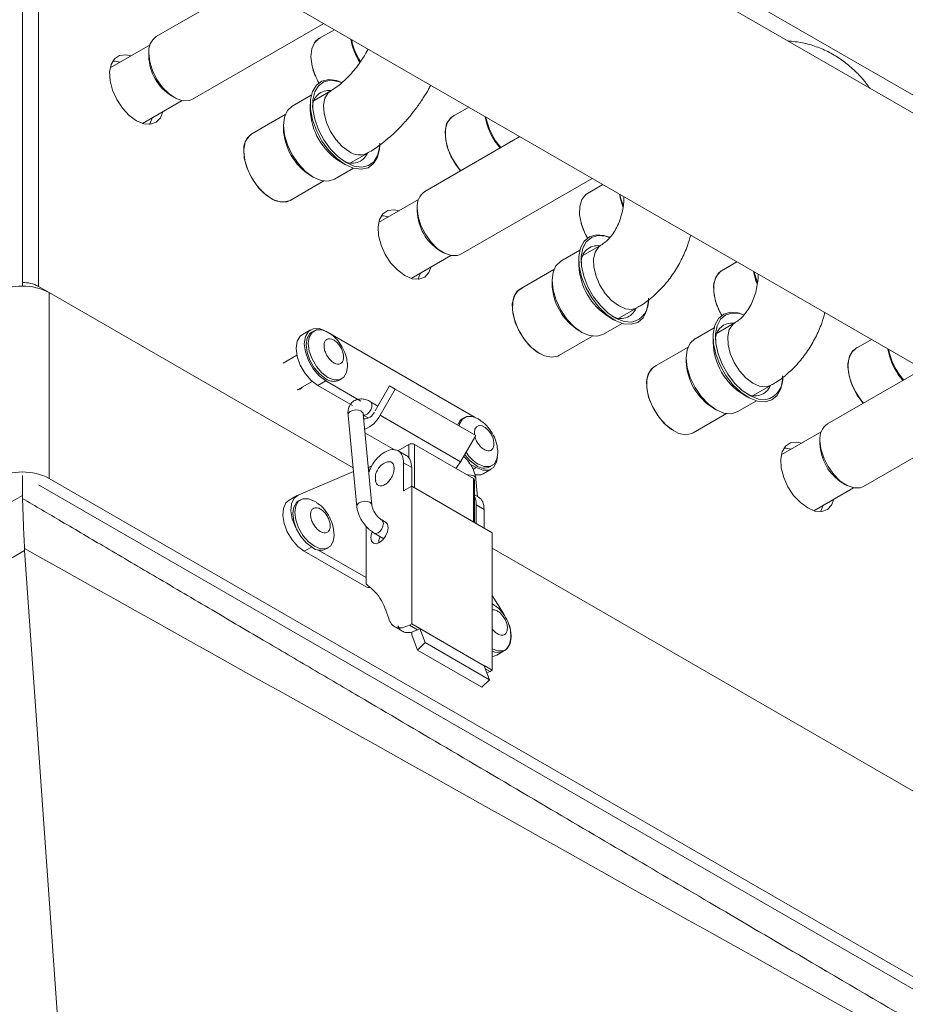
# Model space of a CAD drawing. Units: millimetres. Extents: x 276 to 9625, y -7429 to -743.
# Drawn here: x 3863 to 3921, y -4806 to -4741 of the extents above; entities that cross this region are included whole.
import ezdxf

# ---------------------------------------------------------------- set-up
doc = ezdxf.new("R2010")
doc.units = ezdxf.units.MM
doc.layers.add('Flowair1', color=7, linetype='Continuous')

msp = doc.modelspace()

# ---------------------------------------------------------------- linework, layer by layer
at = {"layer": 'Flowair1', "linetype": 'Continuous', "lineweight": 15}
for p, q in [((3863.316, -4758.335), (3863.316, -4707.928)), ((4080.995, -4838.742), (3901.574, -4735.165)), ((3864.377, -4758.349), (3864.377, -4735.68)), ((3905.914, -4736.489), (4108.146, -4853.236)), ((3877.63, -4737.839), (4073.852, -4851.116)), ((3878.393, -4738.28), (3872.131, -4741.895)), ((3874.512, -4746.019), (3883.156, -4741.029)), ((3883.863, -4741.438), (3882.839, -4742.029)), ((3871.722, -4742.427), (3869.094, -4743.944)), ((3871.638, -4742.985), (3871.638, -4743.194)), ((3886.081, -4742.718), (3885.938, -4742.979)), ((3873.14, -4745.797), (3873.321, -4745.901)), ((3882.341, -4745.744), (3881.079, -4746.472)), ((3883.635, -4745.459), (3882.531, -4746.096)), ((3871.232, -4747.617), (3873.846, -4746.108)), ((3882.271, -4746.353), (3882.271, -4746.725)), ((3880.628, -4747.021), (3878.42, -4748.296)), ((3892.702, -4746.54), (3891.678, -4747.131)), ((3880.503, -4747.746), (3880.503, -4747.95)), ((3896.071, -4748.485), (3889.809, -4752.1)), ((3884.912, -4750.22), (3886.016, -4749.584)), ((3884.237, -4750.131), (3884.56, -4750.317)), ((3883.86, -4751.29), (3885.122, -4750.561)), ((3880.951, -4752.681), (3883.159, -4751.406)), ((3882.293, -4751.05), (3882.47, -4751.152)), ((3892.19, -4756.225), (3900.834, -4751.234)), ((3901.541, -4751.643), (3900.517, -4752.234)), ((3900.411, -4752.296), (3900.611, -4752.18)), ((3889.399, -4752.632), (3886.771, -4754.149)), ((3889.315, -4753.19), (3889.315, -4753.399)), ((3890.818, -4756.002), (3890.999, -4756.107)), ((3900.027, -4755.969), (3898.765, -4756.697)), ((3901.408, -4755.633), (3900.217, -4756.321)), ((3888.91, -4757.822), (3891.524, -4756.313)), ((3899.956, -4756.578), (3899.956, -4756.95)), ((3910.359, -4756.733), (3909.348, -4757.317)), ((3898.314, -4757.247), (3896.105, -4758.521)), ((3898.189, -4757.971), (3898.189, -4758.175)), ((3864.377, -4758.349), (3865.084, -4758.757)), ((3865.084, -4758.757), (3865.083, -4758.757)), ((3865.084, -4758.758), (3865.084, -4758.757)), ((3865.084, -4758.758), (3865.084, -4771.006)), ((3865.084, -4758.758), (3885.09, -4770.307)), ((3902.598, -4760.446), (3903.79, -4759.758)), ((3903.442, -4759.865), (3903.79, -4759.757)), ((3901.923, -4760.356), (3902.245, -4760.543)), ((3910.247, -4760.736), (3909.056, -4761.424)), ((3882.292, -4761.209), (3881.761, -4761.515)), ((3882.521, -4761.279), (3882.379, -4761.36)), ((3883.292, -4761.308), (3893.12, -4766.981)), ((3899.978, -4761.275), (3900.155, -4761.377)), ((3901.546, -4761.515), (3902.808, -4760.786)), ((3908.865, -4761.071), (3907.604, -4761.8)), ((3898.636, -4762.906), (3900.845, -4761.631)), ((3908.795, -4761.68), (3908.795, -4762.053)), ((3919.219, -4761.848), (3918.195, -4762.439)), ((3907.152, -4762.349), (3904.944, -4763.624)), ((3881.395, -4762.881), (3880.494, -4763.401)), ((3907.028, -4763.073), (3907.028, -4763.277)), ((3922.587, -4763.793), (3916.325, -4767.408)), ((3881.434, -4765.168), (3882.395, -4764.613)), ((3882.761, -4764.88), (3883.292, -4764.574)), ((3885.59, -4765.901), (3883.292, -4764.574)), ((3884.204, -4764.521), (3884.345, -4764.44)), ((3921.174, -4764.401), (3921.292, -4764.54)), ((3885.059, -4766.207), (3882.761, -4764.88)), ((3886.537, -4766.556), (3887.491, -4764.901)), ((3887.867, -4765.117), (3886.87, -4766.843)), ((3887.491, -4764.901), (3887.867, -4765.117)), ((3893.17, -4768.178), (3887.867, -4765.117)), ((3911.437, -4765.548), (3912.628, -4764.86)), ((3912.281, -4764.968), (3912.629, -4764.86)), ((3910.385, -4766.617), (3911.646, -4765.889)), ((3910.762, -4765.459), (3911.084, -4765.645)), ((3886.722, -4766.233), (3886.233, -4765.951)), ((3908.817, -4766.377), (3908.994, -4766.479)), ((3918.706, -4771.532), (3927.35, -4766.542)), ((3884.757, -4766.847), (3885.336, -4772.868)), ((3886.331, -4772.772), (3885.753, -4766.752)), ((3885.761, -4766.833), (3886.105, -4767.032)), ((3892.174, -4769.905), (3886.87, -4766.843)), ((3892.42, -4766.993), (3892.279, -4767.075)), ((3907.475, -4768.008), (3909.683, -4766.733)), ((3885.873, -4768), (3887.852, -4769.143)), ((3893.17, -4768.178), (3892.174, -4769.905)), ((3915.916, -4767.94), (3913.288, -4769.457)), ((3915.832, -4768.498), (3915.832, -4768.707)), ((3888.042, -4769.18), (3888.772, -4768.759)), ((3888.586, -4769.488), (3888.054, -4769.181)), ((3888.772, -4768.759), (3888.772, -4769.656)), ((3893.014, -4771.004), (3889.125, -4768.759)), ((3889.125, -4768.759), (3889.125, -4771.617)), ((3886.12, -4770.296), (3886.092, -4770.284)), ((3886.114, -4770.293), (3886.319, -4770.174)), ((3886.12, -4770.296), (3886.12, -4770.574)), ((3888.418, -4769.983), (3888.418, -4771.821)), ((3888.948, -4770.29), (3888.418, -4769.983)), ((3888.948, -4771.515), (3888.948, -4770.29)), ((3893.191, -4770.289), (3892.713, -4770.013)), ((3892.993, -4770.403), (3893.191, -4770.289)), ((3893.661, -4770.694), (3894.191, -4770.388)), ((3894.104, -4770.236), (3894.245, -4770.155)), ((3863.316, -4770.802), (3863.316, -4772.118)), ((4095.6, -4904.08), (3865.084, -4771.006)), ((3885.112, -4770.542), (3881.48, -4772.094)), ((3893.014, -4773.862), (3893.014, -4771.004)), ((3893.088, -4773.904), (3893.088, -4771.106)), ((3893.289, -4772.204), (3893.177, -4771.038)), ((4094.893, -4904.488), (3864.377, -4771.414)), ((3888.418, -4771.821), (3888.948, -4771.515)), ((3894.252, -4774.576), (3888.948, -4771.515)), ((3888.948, -4771.515), (3888.948, -4780.578)), ((3915.427, -4773.13), (3918.041, -4771.62)), ((3917.334, -4771.31), (3917.515, -4771.414)), ((3863.32, -4772.322), (3863.316, -4772.118)), ((3881.408, -4772.13), (3880.877, -4772.436)), ((3881.637, -4772.404), (3881.495, -4772.486)), ((3893.36, -4772.245), (3893.088, -4772.087)), ((3893.191, -4772.739), (3893.191, -4773.964)), ((3893.721, -4773.045), (3893.191, -4772.739)), ((3893.721, -4773.045), (3893.721, -4774.27)), ((3885.943, -4777.945), (3885.943, -4774.137)), ((3887.229, -4773.884), (3886.982, -4773.741)), ((3886.482, -4774.607), (3887.115, -4774.973)), ((3894.252, -4783.64), (3894.252, -4774.576)), ((3863.455, -4775.623), (3863.463, -4775.756)), ((3881.877, -4775.801), (3882.356, -4775.525)), ((3883.32, -4775.647), (3883.462, -4775.565)), ((3894.252, -4775.596), (4070.352, -4877.256)), ((3871.861, -4895.11), (3863.463, -4775.756)), ((3885.943, -4778.149), (3881.877, -4775.801)), ((3882.774, -4775.707), (3885.943, -4777.536)), ((3895.003, -4779.901), (3894.252, -4778.713)), ((3894.252, -4779.251), (3894.362, -4779.323)), ((3887.803, -4780.76), (3888.335, -4781.067)), ((3888.948, -4780.578), (3888.804, -4780.662)), ((3889.334, -4780.968), (3888.804, -4780.662)), ((3888.948, -4780.578), (3889.479, -4780.884)), ((3888.948, -4781.129), (3889.334, -4780.968)), ((3888.948, -4781.315), (3888.948, -4781.129)), ((3889.334, -4782.315), (3888.948, -4781.315)), ((3889.334, -4780.968), (3889.479, -4780.884)), ((3889.479, -4780.884), (3889.479, -4780.9)), ((3889.479, -4780.9), (3889.832, -4781.818)), ((3889.479, -4780.9), (3893.721, -4783.35)), ((3889.832, -4781.818), (3889.334, -4782.315)), ((3889.832, -4781.818), (3894.075, -4784.267)), ((3889.334, -4782.315), (3893.577, -4784.764)), ((3894.545, -4782.636), (3894.946, -4782.404)), ((3894.987, -4782.382), (3895.129, -4782.3)), ((3893.721, -4783.334), (3894.252, -4783.64)), ((3893.721, -4783.334), (3893.721, -4783.35)), ((3894.075, -4784.267), (3893.721, -4783.35)), ((3893.796, -4783.544), (3894.107, -4783.723)), ((3894.107, -4783.723), (3893.897, -4783.804)), ((3894.252, -4783.64), (3894.107, -4783.723)), ((3894.075, -4784.267), (3893.577, -4784.764))]:
    msp.add_line(p, q, dxfattribs=at)
at = {"layer": 'Flowair1', "linetype": 'Continuous', "lineweight": 15, "flags": 128}
for points in [[(3882.839, -4742.029), (3882.554, -4742.294), (3882.37, -4742.71), (3882.315, -4743.237), (3882.393, -4743.838), (3882.598, -4744.467), (3882.833, -4744.942)], [(3882.52, -4742.329), (3882.636, -4742.18), (3882.934, -4741.974)], [(3870.829, -4747.437), (3870.35, -4747.085), (3869.906, -4746.606), (3869.53, -4746.037), (3869.251, -4745.419), (3869.089, -4744.799), (3869.056, -4744.223), (3869.155, -4743.732), (3869.377, -4743.365), (3869.708, -4743.147), (3870.121, -4743.096), (3870.448, -4743.162)], [(3871.638, -4742.985), (3871.7, -4743.546), (3871.883, -4744.137), (3872.172, -4744.715), (3872.547, -4745.236), (3872.979, -4745.663), (3873.436, -4745.963), (3873.885, -4746.115), (3874.292, -4746.106), (3874.512, -4746.019)], [(3869.741, -4743.57), (3869.414, -4743.504), (3869.27, -4743.502)], [(3884.327, -4744.91), (3884.012, -4744.791), (3883.496, -4744.72), (3883.042, -4744.819), (3882.676, -4745.085), (3882.42, -4745.501), (3882.288, -4746.044), (3882.288, -4746.681), (3882.42, -4747.376), (3882.676, -4748.088), (3883.042, -4748.777), (3883.496, -4749.401), (3884.012, -4749.925), (3884.56, -4750.318), (3885.108, -4750.557), (3885.624, -4750.629), (3886.078, -4750.529), (3886.444, -4750.263), (3886.701, -4749.847), (3886.833, -4749.305), (3886.849, -4748.996)], [(3884.635, -4750.188), (3884.105, -4749.808), (3883.606, -4749.301), (3883.167, -4748.697), (3882.813, -4748.032), (3882.565, -4747.343), (3882.437, -4746.67), (3882.437, -4746.054), (3882.565, -4745.529), (3882.813, -4745.127), (3883.167, -4744.87), (3883.606, -4744.773), (3884.105, -4744.843), (3884.309, -4744.914)], [(3883.638, -4745.457), (3883.45, -4745.606), (3883.239, -4745.954), (3883.145, -4746.419), (3883.177, -4746.965), (3883.33, -4747.553), (3883.595, -4748.138), (3883.95, -4748.678), (3884.371, -4749.131), (3884.825, -4749.466)], [(3881.079, -4746.472), (3881.079, -4746.472), (3880.767, -4746.762), (3880.57, -4747.197), (3880.503, -4747.746)], [(3872.559, -4746.851), (3872.406, -4747.24), (3872.127, -4747.536), (3871.752, -4747.672), (3871.308, -4747.638), (3870.829, -4747.437)], [(3892.178, -4750.732), (3892.003, -4750.523), (3891.628, -4749.954), (3891.349, -4749.336), (3891.187, -4748.716), (3891.154, -4748.14), (3891.252, -4747.65), (3891.475, -4747.282), (3891.772, -4747.077)], [(3891.678, -4747.131), (3891.58, -4747.198), (3891.318, -4747.521), (3891.176, -4747.977), (3891.166, -4748.534), (3891.287, -4749.149), (3891.531, -4749.777), (3891.88, -4750.372), (3892.168, -4750.738)], [(3871.681, -4747.678), (3871.699, -4747.649), (3871.852, -4747.259)], [(3880.503, -4747.746), (3880.57, -4748.372), (3880.767, -4749.033), (3881.079, -4749.684), (3881.487, -4750.28), (3881.961, -4750.781), (3882.47, -4751.152), (3882.979, -4751.368), (3883.453, -4751.415), (3883.86, -4751.29)], [(3879.668, -4752.54), (3879.188, -4752.187), (3878.745, -4751.708), (3878.369, -4751.139), (3878.09, -4750.522), (3877.928, -4749.902), (3877.895, -4749.325), (3877.994, -4748.835), (3878.216, -4748.467), (3878.412, -4748.313)], [(3886.849, -4748.909), (3886.833, -4749.208), (3886.705, -4749.733), (3886.457, -4750.135), (3886.103, -4750.392), (3885.664, -4750.489), (3885.165, -4750.419), (3884.635, -4750.188)], [(3877.896, -4749.455), (3877.962, -4750.051), (3878.156, -4750.679), (3878.464, -4751.294), (3878.862, -4751.848), (3879.321, -4752.302), (3879.808, -4752.621), (3880.285, -4752.782), (3880.718, -4752.773), (3880.951, -4752.681)], [(3900.517, -4752.234), (3900.419, -4752.3), (3900.157, -4752.623), (3900.015, -4753.08), (3900.004, -4753.637), (3900.126, -4754.252), (3900.37, -4754.88), (3900.522, -4755.165)], [(3902.629, -4752.271), (3902.691, -4752.589), (3902.863, -4753.118)], [(3888.507, -4757.643), (3888.027, -4757.29), (3887.583, -4756.811), (3887.208, -4756.242), (3886.929, -4755.624), (3886.767, -4755.004), (3886.734, -4754.428), (3886.833, -4753.938), (3887.055, -4753.57), (3887.385, -4753.352), (3887.799, -4753.301), (3888.126, -4753.367)], [(3889.315, -4753.19), (3889.378, -4753.751), (3889.56, -4754.342), (3889.85, -4754.92), (3890.224, -4755.441), (3890.657, -4755.868), (3891.114, -4756.168), (3891.563, -4756.32), (3891.97, -4756.311), (3892.19, -4756.225)], [(3887.419, -4753.776), (3887.092, -4753.709), (3886.948, -4753.707)], [(3901.099, -4754.95), (3900.658, -4755.078), (3900.31, -4755.371), (3900.074, -4755.811), (3899.964, -4756.372), (3899.986, -4757.022), (3900.141, -4757.723), (3900.417, -4758.434), (3900.8, -4759.114), (3901.266, -4759.723), (3901.79, -4760.227), (3902.34, -4760.595), (3902.885, -4760.807), (3903.392, -4760.849), (3903.833, -4760.72), (3904.182, -4760.428), (3904.418, -4759.988), (3904.527, -4759.427), (3904.535, -4759.221)], [(3903.43, -4760.709), (3902.939, -4760.668), (3902.412, -4760.463), (3901.88, -4760.107), (3901.373, -4759.62), (3900.922, -4759.031), (3900.552, -4758.373), (3900.285, -4757.685), (3900.135, -4757.007), (3900.113, -4756.379), (3900.22, -4755.836), (3900.448, -4755.411), (3900.785, -4755.128), (3901.212, -4755.003), (3901.702, -4755.044), (3901.958, -4755.124)], [(3901.967, -4755.115), (3901.606, -4754.992), (3901.099, -4754.95)], [(3901.41, -4755.632), (3901.245, -4755.758), (3901.025, -4756.096), (3900.922, -4756.552), (3900.943, -4757.094), (3901.087, -4757.68), (3901.344, -4758.267), (3901.693, -4758.811), (3902.11, -4759.273), (3902.562, -4759.618), (3903.018, -4759.82), (3903.442, -4759.865)], [(3898.765, -4756.697), (3898.763, -4756.698), (3898.451, -4756.989), (3898.255, -4757.424), (3898.189, -4757.973), (3898.256, -4758.6), (3898.453, -4759.261), (3898.766, -4759.912), (3899.174, -4760.507), (3899.648, -4761.008), (3900.157, -4761.378), (3900.666, -4761.594), (3901.14, -4761.64), (3901.546, -4761.515)], [(3890.237, -4757.056), (3890.084, -4757.445), (3889.805, -4757.741), (3889.43, -4757.877), (3888.986, -4757.843), (3888.507, -4757.643)], [(3889.358, -4757.883), (3889.377, -4757.854), (3889.53, -4757.464)], [(3909.365, -4760.264), (3909.305, -4760.159), (3909.026, -4759.542), (3908.864, -4758.922), (3908.831, -4758.345), (3908.93, -4757.855), (3909.152, -4757.487), (3909.306, -4757.358)], [(3909.348, -4757.317), (3909.253, -4757.381), (3908.989, -4757.703), (3908.847, -4758.159), (3908.835, -4758.715), (3908.956, -4759.33), (3909.199, -4759.958), (3909.363, -4760.266)], [(3911.462, -4757.37), (3911.613, -4757.982), (3911.69, -4758.19)], [(3911.498, -4757.391), (3911.694, -4758.052), (3911.71, -4758.093)], [(3897.492, -4762.823), (3897.345, -4762.745), (3896.866, -4762.392), (3896.422, -4761.914), (3896.047, -4761.344), (3895.768, -4760.727), (3895.606, -4760.107), (3895.573, -4759.53), (3895.671, -4759.04), (3895.894, -4758.673), (3896.214, -4758.459)], [(3896.105, -4758.521), (3896.007, -4758.587), (3895.745, -4758.91), (3895.603, -4759.367), (3895.593, -4759.924), (3895.714, -4760.539), (3895.958, -4761.167), (3896.307, -4761.762), (3896.735, -4762.278), (3897.21, -4762.679), (3897.697, -4762.934), (3898.16, -4763.024), (3898.564, -4762.943), (3898.636, -4762.906)], [(3909.938, -4760.052), (3909.497, -4760.181), (3909.148, -4760.474), (3908.912, -4760.913), (3908.803, -4761.475), (3908.825, -4762.124), (3908.979, -4762.825), (3909.256, -4763.536), (3909.638, -4764.217), (3910.105, -4764.826), (3910.629, -4765.329), (3911.179, -4765.698), (3911.724, -4765.909), (3912.231, -4765.952), (3912.672, -4765.823), (3913.02, -4765.53), (3913.256, -4765.09), (3913.366, -4764.529), (3913.374, -4764.323)], [(3912.268, -4765.812), (3911.778, -4765.771), (3911.251, -4765.566), (3910.719, -4765.21), (3910.212, -4764.723), (3909.761, -4764.133), (3909.391, -4763.476), (3909.123, -4762.788), (3908.974, -4762.11), (3908.952, -4761.481), (3909.059, -4760.939), (3909.287, -4760.513), (3909.624, -4760.23), (3910.05, -4760.105), (3910.541, -4760.147), (3910.796, -4760.227)], [(3910.805, -4760.217), (3910.445, -4760.095), (3909.938, -4760.052)], [(3910.249, -4760.735), (3910.084, -4760.861), (3909.864, -4761.198), (3909.761, -4761.655), (3909.782, -4762.196), (3909.926, -4762.782), (3910.183, -4763.369), (3910.532, -4763.914), (3910.948, -4764.376), (3911.401, -4764.721), (3911.857, -4764.923), (3912.281, -4764.968)], [(3883.292, -4764.574), (3882.855, -4764.242), (3882.46, -4763.782), (3882.148, -4763.24), (3881.947, -4762.669), (3881.877, -4762.124), (3881.947, -4761.66), (3882.148, -4761.32), (3882.46, -4761.14), (3882.855, -4761.135), (3883.205, -4761.261)], [(3883.292, -4764.431), (3882.893, -4764.128), (3882.533, -4763.708), (3882.248, -4763.214), (3882.064, -4762.693), (3882.001, -4762.196), (3882.064, -4761.772), (3882.248, -4761.462), (3882.379, -4761.36)], [(3883.433, -4764.349), (3883.034, -4764.046), (3882.675, -4763.627), (3882.389, -4763.132), (3882.206, -4762.611), (3882.143, -4762.114), (3882.206, -4761.69), (3882.389, -4761.381), (3882.675, -4761.216), (3883.034, -4761.212), (3883.433, -4761.369), (3883.578, -4761.462)], [(3882.761, -4764.88), (3882.324, -4764.548), (3881.93, -4764.088), (3881.617, -4763.546), (3881.416, -4762.975), (3881.347, -4762.431), (3881.416, -4761.966), (3881.617, -4761.627), (3881.761, -4761.515)], [(3907.604, -4761.8), (3907.602, -4761.801), (3907.29, -4762.091), (3907.094, -4762.526), (3907.028, -4763.076), (3907.095, -4763.702), (3907.292, -4764.363), (3907.605, -4765.014), (3908.013, -4765.61), (3908.487, -4766.11), (3908.996, -4766.481), (3909.505, -4766.697), (3909.979, -4766.743), (3910.385, -4766.617)], [(3918.694, -4766.04), (3918.519, -4765.831), (3918.144, -4765.262), (3917.865, -4764.644), (3917.703, -4764.024), (3917.67, -4763.448), (3917.768, -4762.957), (3917.991, -4762.59), (3918.289, -4762.385)], [(3918.195, -4762.439), (3917.909, -4762.704), (3917.726, -4763.12), (3917.671, -4763.647), (3917.749, -4764.248), (3917.953, -4764.877), (3918.27, -4765.488), (3918.675, -4766.035), (3918.684, -4766.046)], [(3884.714, -4763.414), (3884.724, -4763.604), (3884.66, -4764.028), (3884.477, -4764.338), (3884.192, -4764.503), (3883.832, -4764.507), (3883.433, -4764.349)], [(3906.331, -4767.925), (3906.184, -4767.848), (3905.705, -4767.495), (3905.261, -4767.016), (3904.886, -4766.447), (3904.607, -4765.829), (3904.445, -4765.209), (3904.412, -4764.633), (3904.51, -4764.143), (3904.733, -4763.775), (3905.053, -4763.561)], [(3904.944, -4763.624), (3904.846, -4763.69), (3904.584, -4764.013), (3904.442, -4764.47), (3904.432, -4765.026), (3904.553, -4765.642), (3904.797, -4766.27), (3905.146, -4766.864), (3905.574, -4767.381), (3906.049, -4767.782), (3906.536, -4768.037), (3906.998, -4768.127), (3907.403, -4768.046), (3907.475, -4768.008)], [(3881.73, -4764.997), (3881.608, -4765.127), (3881.413, -4765.167)], [(3885.753, -4766.752), (3885.715, -4766.651), (3885.607, -4766.554), (3885.445, -4766.494), (3885.254, -4766.481), (3885.063, -4766.517), (3884.902, -4766.595), (3884.794, -4766.705), (3884.757, -4766.829), (3884.757, -4766.847)], [(3885.76, -4766.83), (3885.761, -4766.83), (3885.883, -4766.834), (3886.02, -4766.769), (3886.152, -4766.646), (3886.258, -4766.482), (3886.322, -4766.304), (3886.335, -4766.138), (3886.294, -4766.01), (3886.234, -4765.951)], [(3891.965, -4767.483), (3892.147, -4767.177), (3892.279, -4767.075)], [(3892.069, -4767.543), (3892.105, -4767.405), (3892.289, -4767.095), (3892.574, -4766.93), (3892.934, -4766.927), (3893.333, -4767.084), (3893.478, -4767.177)], [(3893.097, -4768.136), (3893.08, -4768.057), (3893.076, -4767.977), (3893.113, -4767.751), (3893.218, -4767.593), (3893.379, -4767.52), (3893.58, -4767.541), (3893.796, -4767.653), (3894.004, -4767.843), (3894.18, -4768.09), (3894.305, -4768.367), (3894.363, -4768.642), (3894.367, -4768.722), (3894.367, -4768.722)], [(3915.832, -4768.498), (3915.894, -4769.059), (3916.077, -4769.65), (3916.366, -4770.227), (3916.741, -4770.749), (3917.173, -4771.176), (3917.631, -4771.476), (3918.079, -4771.628), (3918.487, -4771.619), (3918.706, -4771.532)], [(3894.613, -4769.129), (3894.623, -4769.319), (3894.56, -4769.743), (3894.377, -4770.053), (3894.091, -4770.217), (3893.731, -4770.221), (3893.333, -4770.064)], [(3915.023, -4772.95), (3914.544, -4772.597), (3914.1, -4772.119), (3913.725, -4771.549), (3913.446, -4770.932), (3913.284, -4770.312), (3913.251, -4769.735), (3913.349, -4769.245), (3913.572, -4768.878), (3913.902, -4768.66), (3914.315, -4768.608), (3914.642, -4768.675)], [(3913.935, -4769.083), (3913.608, -4769.017), (3913.464, -4769.015)], [(3893.191, -4770.146), (3892.792, -4769.843), (3892.443, -4769.438)], [(3894.603, -4769.571), (3894.536, -4769.937), (3894.335, -4770.276), (3894.022, -4770.457), (3893.628, -4770.461), (3893.191, -4770.289)], [(3891.86, -4770.337), (3891.924, -4770.264), (3892.174, -4769.905)], [(3893.177, -4771.038), (3893.14, -4770.937), (3893.031, -4770.84), (3892.869, -4770.781), (3892.678, -4770.768), (3892.616, -4770.774)], [(3893.661, -4770.694), (3893.492, -4770.763), (3893.126, -4770.773)], [(3881.48, -4772.094), (3881.203, -4772.311), (3881.037, -4772.669), (3880.996, -4773.136), (3881.083, -4773.67), (3881.292, -4774.22), (3881.444, -4774.501)], [(3882.549, -4775.475), (3882.15, -4775.172), (3881.791, -4774.752), (3881.505, -4774.258), (3881.322, -4773.737), (3881.259, -4773.24), (3881.322, -4772.816), (3881.505, -4772.506), (3881.791, -4772.341), (3882.15, -4772.337), (3882.549, -4772.494), (3882.694, -4772.588)], [(3916.753, -4772.364), (3916.6, -4772.753), (3916.321, -4773.048), (3915.946, -4773.184), (3915.502, -4773.151), (3915.023, -4772.95)], [(3881.877, -4775.801), (3881.455, -4775.483), (3881.071, -4775.045), (3880.761, -4774.527), (3880.553, -4773.976), (3880.465, -4773.442), (3880.507, -4772.975), (3880.673, -4772.617), (3880.877, -4772.436)], [(3882.408, -4775.556), (3882.009, -4775.253), (3881.649, -4774.834), (3881.364, -4774.339), (3881.18, -4773.818), (3881.117, -4773.321), (3881.18, -4772.897), (3881.364, -4772.588), (3881.495, -4772.486)], [(3886.331, -4772.774), (3886.294, -4772.671), (3886.185, -4772.574), (3886.023, -4772.515), (3885.832, -4772.502), (3885.641, -4772.537), (3885.48, -4772.616)], [(3915.875, -4773.191), (3915.893, -4773.161), (3916.046, -4772.772)], [(3886.343, -4774.517), (3886.305, -4774.628), (3886.261, -4774.903), (3886.305, -4775.128), (3886.427, -4775.269), (3886.611, -4775.305), (3886.827, -4775.23), (3887.044, -4775.055), (3887.227, -4774.807), (3887.35, -4774.525), (3887.393, -4774.25), (3887.35, -4774.025), (3887.227, -4773.884), (3887.227, -4773.884)], [(3886.978, -4773.739), (3886.982, -4773.741), (3887.058, -4773.829), (3887.085, -4773.97), (3887.058, -4774.142), (3886.982, -4774.319), (3886.867, -4774.473), (3886.732, -4774.583)], [(3883.83, -4774.54), (3883.84, -4774.73), (3883.776, -4775.154), (3883.593, -4775.463), (3883.308, -4775.628), (3882.948, -4775.632), (3882.549, -4775.475)], [(3886.732, -4774.583), (3886.596, -4774.63), (3886.482, -4774.607), (3886.482, -4774.607)], [(3895.075, -4782.33), (3895.191, -4782.245), (3895.4, -4781.934), (3895.487, -4781.502), (3895.446, -4780.987), (3895.279, -4780.437), (3895.003, -4779.901)], [(3895.497, -4781.275), (3895.507, -4781.465), (3895.444, -4781.889), (3895.26, -4782.199), (3894.975, -4782.363), (3894.615, -4782.367), (3894.252, -4782.23)], [(3894.545, -4782.636), (3894.351, -4782.711), (3894.252, -4782.726)]]:
    msp.add_lwpolyline(points, dxfattribs=at)
at = {"layer": 'Flowair1', "linetype": 'Continuous', "lineweight": 15}
for centre, radius, start, end in [((3872.818, -4742.862), 1.187, 125.37701, 185.93112), ((3888.864, -4741.445), 3.961, 189.02121, 212.90543), ((3889.331, -4741.179), 4.439, 191.79378, 212.06142), ((3874.825, -4743.089), 3.189, 181.89033, 238.10387), ((3886.426, -4742.84), 4.156, 196.20138, 210.32138), ((3883.498, -4746.51), 1.071, 82.01449, 183.23248), ((3886.487, -4746.562), 4.219, 182.21732, 237.78232), ((3897.829, -4746.508), 4.093, 189.28658, 221.74497), ((3898.274, -4746.248), 4.548, 191.93198, 220.58448), ((3879.15, -4749.325), 1.261, 125.37997, 185.93008), ((3884.33, -4747.807), 3.829, 182.13187, 237.86754), ((3885.032, -4749.157), 1.084, 237.56768, 337.24226), ((3885.521, -4748.506), 1.186, 234.06244, 294.73815), ((3890.496, -4753.068), 1.187, 125.37779, 185.9315), ((3906.721, -4751.466), 4.14, 191.49535, 201.5308), ((3880.416, -4751.486), 1.293, 234.62694, 288.8449), ((3892.503, -4753.294), 3.189, 181.88981, 238.10439), ((3904.105, -4753.045), 4.157, 196.20107, 210.60382), ((3901.184, -4756.735), 1.071, 81.81107, 183.22542), ((3904.172, -4756.787), 4.219, 182.217, 237.77875), ((3863.359, -4760.259), 2.164, 61.95853, 91.14594), ((3863.316, -4762.169), 3.842, 62.6091, 117.3909), ((3901.989, -4758.047), 3.803, 181.92119, 238.07452), ((3903.14, -4759.331), 1.408, 281.86129, 8.02459), ((3902.717, -4759.383), 1.084, 237.5632, 337.3888), ((3910.023, -4761.838), 1.071, 81.81107, 183.22542), ((3913.011, -4761.89), 4.219, 182.217, 237.77875), ((3924.289, -4761.839), 4.033, 189.09136, 219.4481), ((3924.79, -4761.556), 4.547, 191.93072, 220.58539), ((3910.828, -4763.15), 3.803, 181.92119, 238.07452), ((3883.823, -4763.721), 0.887, 233.20557, 295.48354), ((3911.979, -4764.433), 1.408, 281.86172, 8.02416), ((3911.556, -4764.485), 1.084, 237.56382, 337.3888), ((3885.824, -4766.356), 0.723, 266.83006, 338.02327), ((3885.222, -4766.018), 1.844, 289.88467, 333.39204), ((3917.012, -4768.375), 1.187, 125.37701, 185.93112), ((3888.948, -4769.1), 0.384, 62.61332, 117.38866), ((3919.019, -4768.602), 3.189, 181.89033, 238.10387), ((3894.725, -4767.841), 2.623, 213.32816, 237.94153), ((3893.722, -4769.436), 0.887, 233.20716, 295.48132), ((3863.316, -4774.417), 3.842, 62.6091, 117.3909), ((3892.962, -4771.118), 0.126, 5.69813, 65.61997), ((3885.607, -4772.856), 0.271, 117.89475, 182.98482), ((3882.939, -4774.847), 0.886, 233.19019, 295.49829), ((3886.119, -4777.808), 0.384, 242.66817, 278.64253), ((3894.622, -4781.645), 0.822, 243.24987, 296.38751)]:
    msp.add_arc(centre, radius, start, end, dxfattribs=at)
for points, knots in [([(3919.119, -4745.293), (3918.962, -4745.084), (3918.616, -4744.621), (3917.99, -4743.994), (3917.261, -4743.406), (3916.458, -4742.915), (3915.594, -4742.535), (3914.682, -4742.275), (3914.046, -4742.206), (3913.732, -4742.183), (3913.732, -4742.183)], [0, 0, 0, 0, 0.117748, 0.259497, 0.403717, 0.549932, 0.697927, 0.847805, 0.999946, 1, 1, 1, 1]), ([(3885.938, -4742.979), (3885.797, -4743.21), (3885.598, -4743.535), (3885.268, -4743.976), (3884.978, -4744.328), (3884.625, -4744.699), (3884.26, -4745.027), (3883.92, -4745.287), (3883.723, -4745.403), (3883.637, -4745.453)], [0, 0, 0, 0, 0.2099762, 0.2959707, 0.4366981, 0.5799642, 0.7300321, 0.8822549, 1, 1, 1, 1]), ([(3886.014, -4749.575), (3886.067, -4749.547), (3886.396, -4749.376), (3886.964, -4748.964), (3887.692, -4748.363), (3888.33, -4747.726), (3888.854, -4747.123), (3889.309, -4746.533), (3889.699, -4745.96), (3890.009, -4745.473), (3890.155, -4745.184), (3890.2, -4745.096)], [0, 0, 0, 0, 0.031293, 0.195403, 0.353349, 0.500188, 0.63076, 0.732558, 0.849519, 0.953893, 1, 1, 1, 1]), ([(3902.925, -4752.442), (3902.927, -4752.491), (3902.932, -4752.645), (3902.896, -4752.965), (3902.829, -4753.402), (3902.695, -4753.889), (3902.511, -4754.354), (3902.277, -4754.78), (3902.003, -4755.147), (3901.705, -4755.443), (3901.506, -4755.568), (3901.407, -4755.631)], [0, 0, 0, 0, 0.032064, 0.100927, 0.214686, 0.331698, 0.45634, 0.585956, 0.72042, 0.860871, 1, 1, 1, 1]), ([(3903.782, -4759.743), (3903.883, -4759.69), (3904.269, -4759.486), (3904.875, -4759.003), (3905.583, -4758.307), (3906.198, -4757.504), (3906.71, -4756.623), (3907.09, -4755.777), (3907.253, -4755.212), (3907.32, -4754.979)], [0, 0, 0, 0, 0.0581484, 0.2228852, 0.3887509, 0.5551784, 0.7211872, 0.8851404, 1, 1, 1, 1]), ([(3911.764, -4757.545), (3911.766, -4757.594), (3911.771, -4757.748), (3911.735, -4758.068), (3911.667, -4758.504), (3911.534, -4758.991), (3911.35, -4759.456), (3911.116, -4759.883), (3910.842, -4760.249), (3910.544, -4760.545), (3910.345, -4760.671), (3910.246, -4760.734)], [0, 0, 0, 0, 0.0320645, 0.1009265, 0.2146844, 0.3316971, 0.45634, 0.5859553, 0.7204199, 0.8608711, 1, 1, 1, 1]), ([(3912.621, -4764.846), (3912.722, -4764.793), (3913.108, -4764.589), (3913.713, -4764.106), (3914.421, -4763.41), (3915.037, -4762.607), (3915.549, -4761.726), (3915.929, -4760.88), (3916.092, -4760.315), (3916.159, -4760.082)], [0, 0, 0, 0, 0.0581484, 0.2228852, 0.3887509, 0.5551784, 0.7211872, 0.8851404, 1, 1, 1, 1]), ([(3884.467, -4763.007), (3884.46, -4763.087), (3884.446, -4763.246), (3884.335, -4763.405), (3884.171, -4763.48), (3883.966, -4763.459), (3883.746, -4763.345), (3883.534, -4763.151), (3883.355, -4762.899), (3883.228, -4762.617), (3883.182, -4762.401), (3883.173, -4762.203), (3883.201, -4762.025), (3883.308, -4761.864), (3883.473, -4761.789), (3883.678, -4761.81), (3883.898, -4761.924), (3884.11, -4762.118), (3884.29, -4762.371), (3884.416, -4762.652), (3884.463, -4762.869), (3884.466, -4762.981), (3884.467, -4763.007)], [0, 0, 0, 0, 0.053692, 0.107377, 0.161064, 0.21475, 0.268437, 0.322124, 0.375812, 0.429496, 0.483185, 0.500013, 0.553695, 0.60738, 0.661066, 0.714752, 0.768438, 0.822125, 0.875801, 0.929494, 0.983183, 1, 1, 1, 1]), ([(3884.7, -4763.402), (3884.692, -4763.308), (3884.67, -4763.023), (3884.505, -4762.554), (3884.196, -4762.034), (3883.872, -4761.661), (3883.632, -4761.515), (3883.572, -4761.479)], [0, 0, 0, 0, 0.121359, 0.371775, 0.635771, 0.908761, 1, 1, 1, 1]), ([(3886.234, -4765.952), (3886.232, -4765.951), (3886.147, -4765.892), (3885.96, -4765.819), (3885.671, -4765.753), (3885.36, -4765.782), (3885.053, -4765.936), (3884.835, -4766.22), (3884.743, -4766.541), (3884.757, -4766.755), (3884.763, -4766.848)], [0, 0, 0, 0, 0.002588, 0.129756, 0.265329, 0.403977, 0.549668, 0.71816, 0.876325, 1, 1, 1, 1]), ([(3885.754, -4766.753), (3885.752, -4766.733), (3885.749, -4766.688), (3885.756, -4766.664), (3885.754, -4766.669), (3885.753, -4766.67)], [0, 0, 0, 0, 0.418516, 0.902186, 1, 1, 1, 1]), ([(3894.599, -4769.116), (3894.592, -4769.023), (3894.569, -4768.738), (3894.405, -4768.269), (3894.096, -4767.749), (3893.771, -4767.376), (3893.532, -4767.23), (3893.472, -4767.194)], [0, 0, 0, 0, 0.121356, 0.371775, 0.635771, 0.908761, 1, 1, 1, 1]), ([(3894.367, -4768.722), (3894.36, -4768.802), (3894.345, -4768.961), (3894.234, -4769.12), (3894.07, -4769.195), (3893.866, -4769.174), (3893.646, -4769.06), (3893.432, -4768.866), (3893.257, -4768.614), (3893.15, -4768.399), (3893.128, -4768.284), (3893.123, -4768.26)], [0, 0, 0, 0, 0.121029, 0.242041, 0.363059, 0.484074, 0.60509, 0.726109, 0.847129, 0.968136, 1, 1, 1, 1]), ([(3886.124, -4770.612), (3886.179, -4770.47), (3886.315, -4770.118), (3886.699, -4769.624), (3887.18, -4769.232), (3887.668, -4769.062), (3888.076, -4769.144), (3888.362, -4769.455), (3888.4, -4769.807), (3888.418, -4769.983)], [0, 0, 0, 0, 0.101585, 0.251324, 0.401064, 0.550799, 0.700537, 0.850272, 1, 1, 1, 1]), ([(3888.948, -4770.29), (3888.93, -4770.113), (3888.894, -4769.761), (3888.7, -4769.554), (3888.586, -4769.488), (3888.586, -4769.488)], [0, 0, 0, 0, 0.499927, 0.999877, 1, 1, 1, 1]), ([(3893.172, -4771.036), (3893.172, -4771.019), (3893.172, -4770.914), (3893.119, -4770.719), (3893.021, -4770.438), (3892.895, -4770.194), (3892.701, -4769.896), (3892.533, -4769.69), (3892.391, -4769.567), (3892.376, -4769.554)], [0, 0, 0, 0, 0.034891, 0.205368, 0.364655, 0.564956, 0.66924, 0.96475, 1, 1, 1, 1]), ([(3887.166, -4769.992), (3887.136, -4770.006), (3887.006, -4770.071), (3886.802, -4770.258), (3886.614, -4770.578), (3886.531, -4770.901), (3886.574, -4771.093), (3886.588, -4771.153)], [0, 0, 0, 0, 0.071594, 0.31336, 0.580105, 0.868142, 1, 1, 1, 1]), ([(3887.181, -4769.983), (3887.259, -4769.948), (3887.377, -4769.894), (3887.521, -4769.899), (3887.619, -4769.933), (3887.7, -4770.001), (3887.778, -4770.122), (3887.791, -4770.256), (3887.799, -4770.341)], [0, 0, 0, 0, 0.239459, 0.364213, 0.499999, 0.62448, 0.760563, 1, 1, 1, 1]), ([(3887.799, -4770.341), (3887.791, -4770.435), (3887.778, -4770.584), (3887.7, -4770.795), (3887.619, -4770.957), (3887.521, -4771.103), (3887.377, -4771.275), (3887.259, -4771.358), (3887.181, -4771.412)], [0, 0, 0, 0, 0.239472, 0.375551, 0.500028, 0.635827, 0.760557, 1, 1, 1, 1]), ([(3887.181, -4771.412), (3887.103, -4771.448), (3886.985, -4771.502), (3886.84, -4771.496), (3886.743, -4771.462), (3886.66, -4771.395), (3886.589, -4771.271), (3886.547, -4771.143), (3886.565, -4771.037), (3886.566, -4771.028)], [0, 0, 0, 0, 0.234136, 0.35611, 0.48887, 0.610577, 0.743628, 0.977772, 1, 1, 1, 1]), ([(3863.316, -4772.118), (3847.17, -4781.57), (3814.88, -4800.475), (3766.442, -4828.61), (3718.005, -4856.4), (3685.714, -4874.777), (3669.569, -4883.966)], [0, 0, 0, 0, 0.25, 0.5, 0.75, 1, 1, 1, 1]), ([(4095.95, -4906.616), (4094.773, -4905.95), (4092.276, -4904.535), (4088.312, -4902.291), (4084.041, -4899.874), (4079.73, -4897.434), (4075.934, -4895.286), (4072.687, -4893.448), (4069.98, -4891.916), (4067.281, -4890.388), (4064.555, -4888.845), (4061.739, -4887.251), (4056.804, -4884.456), (4049.641, -4880.398), (4040.205, -4875.044), (4028.17, -4868.206), (4013.656, -4859.935), (3996.653, -4850.199), (3979.89, -4840.549), (3963.383, -4830.994), (3947.151, -4821.551), (3930.952, -4812.084), (3918.202, -4804.606), (3909.036, -4799.221), (3903.366, -4795.888), (3897.594, -4792.493), (3891.726, -4789.04), (3886.678, -4786.069), (3882.622, -4783.681), (3879.276, -4781.712), (3875.778, -4779.653), (3872.251, -4777.577), (3868.945, -4775.631), (3866.009, -4773.904), (3864.175, -4772.825), (3863.32, -4772.322)], [0, 0, 0, 0, 0.015171, 0.032211, 0.051119, 0.070247, 0.087808, 0.100078, 0.112114, 0.12272, 0.134887, 0.147266, 0.159039, 0.198533, 0.239635, 0.280734, 0.353736, 0.426804, 0.500001, 0.569901, 0.639678, 0.709325, 0.7788, 0.804111, 0.827522, 0.851919, 0.878552, 0.903193, 0.917029, 0.930857, 0.946338, 0.962139, 0.976349, 0.98897, 1, 1, 1, 1]), ([(3863.455, -4775.623), (3863.43, -4775.059), (3863.392, -4774.214), (3863.351, -4773.085), (3863.331, -4772.58), (3863.32, -4772.322)], [0, 0, 0, 0, 0.495574, 0.741384, 1, 1, 1, 1]), ([(3893.088, -4772.236), (3893.091, -4772.239), (3893.184, -4772.345), (3893.188, -4772.545), (3893.191, -4772.739)], [0, 0, 0, 0, 0.033758, 1, 1, 1, 1]), ([(3893.359, -4772.244), (3893.359, -4772.244), (3893.473, -4772.31), (3893.667, -4772.516), (3893.703, -4772.869), (3893.721, -4773.045)], [0, 0, 0, 0, 0.000123, 0.500073, 1, 1, 1, 1]), ([(3883.583, -4774.133), (3883.576, -4774.212), (3883.562, -4774.372), (3883.451, -4774.53), (3883.287, -4774.605), (3883.082, -4774.584), (3882.862, -4774.47), (3882.65, -4774.276), (3882.471, -4774.024), (3882.344, -4773.742), (3882.298, -4773.526), (3882.289, -4773.328), (3882.318, -4773.15), (3882.425, -4772.989), (3882.59, -4772.915), (3882.794, -4772.936), (3883.014, -4773.05), (3883.226, -4773.244), (3883.406, -4773.496), (3883.532, -4773.777), (3883.579, -4773.995), (3883.583, -4774.106), (3883.583, -4774.133)], [0, 0, 0, 0, 0.053682, 0.107366, 0.161052, 0.214742, 0.268428, 0.322115, 0.375797, 0.429489, 0.483177, 0.499994, 0.553686, 0.60737, 0.661057, 0.714743, 0.768428, 0.822112, 0.8758, 0.929484, 0.983172, 1, 1, 1, 1]), ([(3883.816, -4774.527), (3883.808, -4774.434), (3883.786, -4774.148), (3883.621, -4773.68), (3883.312, -4773.159), (3882.988, -4772.787), (3882.748, -4772.641), (3882.688, -4772.604)], [0, 0, 0, 0, 0.121338, 0.371754, 0.635755, 0.908755, 1, 1, 1, 1]), ([(3885.341, -4772.869), (3885.341, -4772.887), (3885.341, -4772.992), (3885.394, -4773.186), (3885.492, -4773.467), (3885.617, -4773.712), (3885.718, -4773.863), (3885.752, -4773.914)], [0, 0, 0, 0, 0.052325, 0.307051, 0.544969, 0.844234, 1, 1, 1, 1]), ([(3886.572, -4773.342), (3886.522, -4773.263), (3886.453, -4773.154), (3886.387, -4772.999), (3886.35, -4772.888), (3886.333, -4772.804), (3886.332, -4772.778), (3886.332, -4772.774)], [0, 0, 0, 0, 0.378748, 0.526355, 0.752603, 0.967292, 1, 1, 1, 1]), ([(3886.979, -4773.737), (3886.961, -4773.727), (3886.917, -4773.703), (3886.826, -4773.63), (3886.703, -4773.514), (3886.621, -4773.406), (3886.572, -4773.342)], [0, 0, 0, 0, 0.151791, 0.381303, 0.627944, 1, 1, 1, 1]), ([(3885.752, -4773.914), (3885.861, -4774.053), (3886.012, -4774.246), (3886.265, -4774.468), (3886.399, -4774.554), (3886.482, -4774.607)], [0, 0, 0, 0, 0.500993, 0.692109, 1, 1, 1, 1]), ([(3886.878, -4774.836), (3886.863, -4774.868), (3886.805, -4774.994), (3886.778, -4775.144), (3886.795, -4775.227), (3886.797, -4775.235)], [0, 0, 0, 0, 0.237846, 0.920639, 1, 1, 1, 1]), ([(4094.438, -4908.967), (4081.736, -4901.401), (4056.332, -4886.268), (4018.032, -4863.59), (3979.576, -4841.205), (3941.036, -4819.141), (3902.341, -4797.371), (3876.417, -4782.872), (3863.455, -4775.623)], [0, 0, 0, 0, 0.166666, 0.33334, 0.500001, 0.666662, 0.833335, 1, 1, 1, 1]), ([(3863.463, -4775.756), (3847.315, -4784.877), (3815.017, -4803.119), (3766.826, -4830.668), (3718.876, -4858.62), (3687.082, -4877.377), (3671.186, -4886.756)], [0, 0, 0, 0, 0.249994, 0.5, 0.750006, 1, 1, 1, 1]), ([(3887.435, -4780.23), (3887.271, -4779.747), (3886.942, -4778.781), (3886.276, -4778.224), (3885.943, -4777.945)], [0, 0, 0, 0, 0.4999958, 1, 1, 1, 1]), ([(3895.483, -4781.262), (3895.476, -4781.169), (3895.453, -4780.884), (3895.288, -4780.415), (3894.979, -4779.895), (3894.655, -4779.522), (3894.416, -4779.376), (3894.356, -4779.34)], [0, 0, 0, 0, 0.121335, 0.371756, 0.635754, 0.90876, 1, 1, 1, 1]), ([(3894.252, -4779.671), (3894.256, -4779.67), (3894.313, -4779.642), (3894.464, -4779.678), (3894.681, -4779.783), (3894.894, -4779.979), (3895.073, -4780.231), (3895.199, -4780.513), (3895.247, -4780.73), (3895.25, -4780.841), (3895.251, -4780.868)], [0, 0, 0, 0, 0.011173, 0.167789, 0.324411, 0.481029, 0.637658, 0.794274, 0.950907, 1, 1, 1, 1]), ([(3888.804, -4780.662), (3888.649, -4780.734), (3888.338, -4780.879), (3887.925, -4780.849), (3887.596, -4780.645), (3887.489, -4780.368), (3887.435, -4780.23)], [0, 0, 0, 0, 0.249993, 0.499992, 0.749987, 1, 1, 1, 1]), ([(3888.042, -4780.709), (3888.06, -4780.758), (3888.121, -4780.915), (3888.315, -4781.075), (3888.602, -4781.183), (3888.833, -4781.147), (3888.948, -4781.129)], [0, 0, 0, 0, 0.129563, 0.419728, 0.709854, 1, 1, 1, 1]), ([(3895.251, -4780.868), (3895.243, -4780.948), (3895.229, -4781.107), (3895.118, -4781.266), (3894.954, -4781.341), (3894.749, -4781.32), (3894.531, -4781.204), (3894.355, -4781.055), (3894.275, -4780.937), (3894.252, -4780.902)], [0, 0, 0, 0, 0.156171, 0.312353, 0.46854, 0.624735, 0.780917, 0.937097, 1, 1, 1, 1])]:
    msp.add_open_spline(points, degree=3, knots=knots, dxfattribs=at)

doc.saveas('drawing.dxf')
